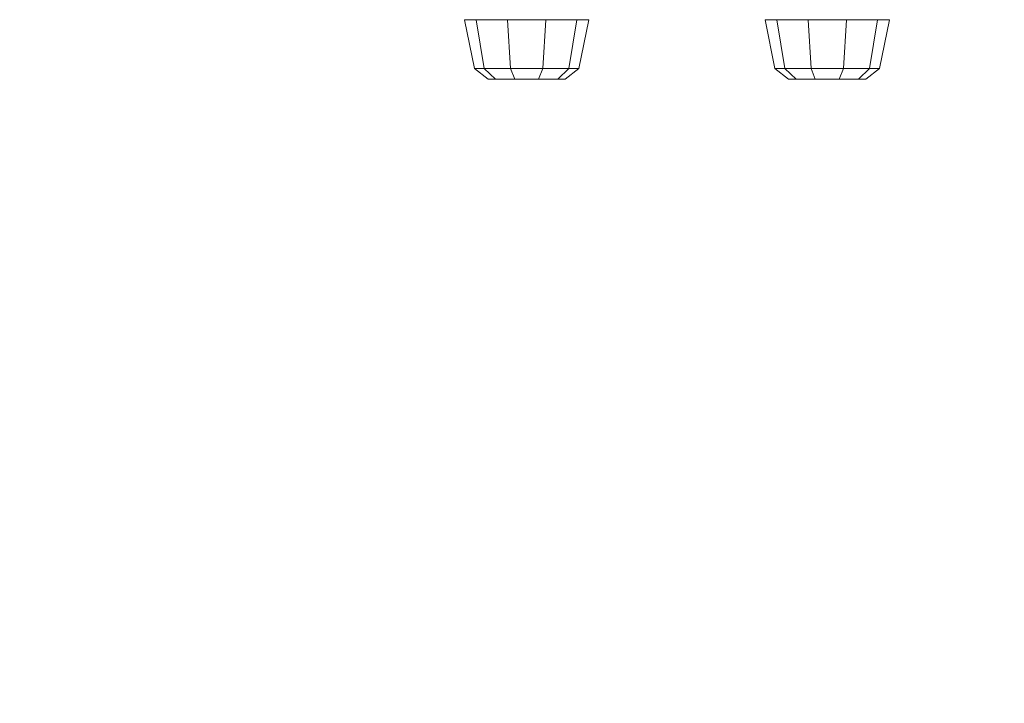
# Model space of a CAD drawing. Units: millimetres. Extents: x -1580 to 4370, y -1613 to 1819.
# Drawn here: x 355 to 628, y 90 to 280 of the extents above; entities that cross this region are included whole.
import ezdxf

# ---------------------------------------------------------------- set-up
doc = ezdxf.new("R2010")
doc.units = ezdxf.units.MM
doc.header["$LTSCALE"] = 700
doc.styles.add('HAGS-DIM', font='txt.shx', dxfattribs={"height": 200})
doc.dimstyles.new('HAGS-DIM2', dxfattribs={"dimtxt": 200, "dimasz": 250, "dimexe": 200, "dimexo": 500, "dimgap": 50, "dimtad": 0, "dimlfac": 0.001, "dimzin": 0, "dimdsep": 46, "dimtxsty": 'HAGS-DIM', "dimblk1": 'CLOSED', "dimblk2": 'CLOSED', "dimsah": 1, "dimcen": 2.5, "dimse1": 1, "dimse2": 1, "dimclrd": 2, "dimclre": 2, "dimclrt": 7, "dimadec": 0, "dimazin": 0, "dimtfac": 1, "dimtix": 1, "dimtmove": 0, "dimatfit": 3, "dimldrblk": 'CLOSED', "dimfxl": 1, "dimtolj": 1, "dimtzin": 0, "dimarcsym": 0})

# ---------------------------------------------------------------- blocks, each defined once
blk = doc.blocks.new('_CLOSED')
at = {"color": 0, "linetype": 'ByBlock'}
for p, q in [((-1, 0.1667), (0, 0)), ((-1, 0.1667), (-1, -0.1667)), ((0, 0), (-1, -0.1667)), ((0, 0), (-1, 0))]:
    blk.add_line(p, q, dxfattribs=at)
blk = doc.blocks.new('*D23')
at = {"color": 2, "lineweight": -2, "transparency": 16777216}
for p, q in [((-510.96, -1481.68), (475.41, -1481.68)), ((2039.11, -1481.68), (1142.08, -1481.68))]:
    blk.add_line(p, q, dxfattribs=at)
at = {"layer": 'Defpoints', "color": 0, "transparency": 16777216}
for p in [(-760.96, 424.28), (2289.11, 424.28), (2289.11, -1481.68)]:
    blk.add_point(p, dxfattribs=at)
at = {"color": 2, "lineweight": -2, "transparency": 16777216, "xscale": 250, "yscale": 250, "zscale": 250, "rotation": 180}
blk.add_blockref('_CLOSED', (-760.96, -1481.68), dxfattribs=at)
at = {"color": 2, "lineweight": -2, "transparency": 16777216, "xscale": 250, "yscale": 250, "zscale": 250}
blk.add_blockref('_CLOSED', (2289.11, -1481.68), dxfattribs=at)
at = {"color": 7, "transparency": 16777216, "insert": (808.75, -1481.68), "char_height": 200, "attachment_point": 5, "style": 'HAGS-DIM'}
blk.add_mtext('\\A1;3.05', dxfattribs=at)
blk = doc.blocks.new('*D25')
at = {"color": 2, "lineweight": -2, "transparency": 16777216}
for p, q in [((-1448.35, 1568.09), (-1448.35, 680.9)), ((-1448.35, -662.08), (-1448.35, -19.1))]:
    blk.add_line(p, q, dxfattribs=at)
at = {"layer": 'Defpoints', "color": 0, "transparency": 16777216}
for p in [(-1448.35, 1818.09), (688.7, 1818.09), (688.7, -912.08)]:
    blk.add_point(p, dxfattribs=at)
at = {"color": 2, "lineweight": -2, "transparency": 16777216, "xscale": 250, "yscale": 250, "zscale": 250}
for p, rotation in [((-1448.35, 1818.09), 90), ((-1448.35, -912.08), 270)]:
    blk.add_blockref('_CLOSED', p, dxfattribs=dict(at, rotation=rotation))
at = {"color": 7, "transparency": 16777216, "insert": (-1448.35, 330.9), "char_height": 200, "attachment_point": 5, "rotation": 90, "style": 'HAGS-DIM'}
blk.add_mtext('\\A1;2.73', dxfattribs=at)
blk = doc.blocks.new('A$C415C16E6')
at = {"color": 0, "linetype": 'Continuous', "lineweight": 0}
for p, q in [((478.16, 279.65), (481.45, 279.65)), ((478.16, 279.65), (481.45, 279.65)), ((480.91, 266.16), (478.16, 279.65)), ((509.39, 279.65), (481.45, 279.65)), ((481.45, 279.65), (490.08, 279.65)), ((481.45, 279.65), (483.68, 266.16)), ((483.68, 266.16), (481.45, 279.65)), ((490.08, 279.65), (500.76, 279.65)), ((490.08, 279.65), (490.94, 266.16)), ((490.08, 279.65), (490.94, 266.16)), ((500.76, 279.65), (499.9, 266.16)), ((500.76, 279.65), (499.9, 266.16)), ((500.76, 279.65), (509.39, 279.65)), ((509.39, 279.65), (507.16, 266.16)), ((509.39, 279.65), (507.16, 266.16)), ((512.69, 279.65), (509.39, 279.65)), ((509.39, 279.65), (512.69, 279.65)), ((512.69, 279.65), (509.93, 266.16)), ((561.56, 279.65), (564.86, 279.65)), ((561.56, 279.65), (564.86, 279.65)), ((564.32, 266.16), (561.56, 279.65)), ((564.86, 279.65), (573.49, 279.65)), ((592.8, 279.65), (564.86, 279.65)), ((564.86, 279.65), (567.09, 266.16)), ((567.09, 266.16), (564.86, 279.65)), ((573.49, 279.65), (584.16, 279.65)), ((573.49, 279.65), (574.34, 266.16)), ((573.49, 279.65), (573.49, 279.65)), ((584.16, 279.65), (583.31, 266.16)), ((584.16, 279.65), (592.8, 279.65)), ((584.16, 279.65), (584.16, 279.65)), ((592.8, 279.65), (590.57, 266.16)), ((592.8, 279.65), (590.57, 266.16)), ((592.8, 279.65), (596.09, 279.65)), ((596.09, 279.65), (592.8, 279.65)), ((596.09, 279.65), (593.34, 266.16)), ((480.91, 266.16), (484.71, 263.19)), ((480.91, 266.16), (483.68, 266.16)), ((486.75, 263.19), (483.68, 266.16)), ((483.68, 266.16), (490.94, 266.16)), ((483.68, 266.16), (486.75, 263.19)), ((492.11, 263.19), (490.94, 266.16)), ((490.94, 266.16), (499.9, 266.16)), ((492.11, 263.19), (490.94, 266.16)), ((498.73, 263.19), (499.9, 266.16)), ((498.73, 263.19), (499.9, 266.16)), ((499.9, 266.16), (507.16, 266.16)), ((504.09, 263.19), (507.16, 266.16)), ((504.09, 263.19), (507.16, 266.16)), ((506.13, 263.19), (509.93, 266.16)), ((507.16, 266.16), (509.93, 266.16)), ((564.32, 266.16), (568.12, 263.19)), ((564.32, 266.16), (567.09, 266.16)), ((570.16, 263.19), (567.09, 266.16)), ((567.09, 266.16), (574.34, 266.16)), ((575.52, 263.19), (574.34, 266.16)), ((574.34, 266.16), (583.31, 266.16)), ((582.14, 263.19), (583.31, 266.16)), ((583.31, 266.16), (590.57, 266.16)), ((587.49, 263.19), (590.57, 266.16)), ((589.54, 263.19), (593.34, 266.16)), ((590.57, 266.16), (593.34, 266.16)), ((486.75, 263.19), (484.71, 263.19)), ((486.75, 263.19), (492.11, 263.19)), ((492.11, 263.19), (498.73, 263.19)), ((498.73, 263.19), (504.09, 263.19)), ((504.09, 263.19), (506.13, 263.19)), ((570.16, 263.19), (568.12, 263.19)), ((570.16, 263.19), (575.52, 263.19)), ((575.52, 263.19), (582.14, 263.19)), ((582.14, 263.19), (587.49, 263.19)), ((587.49, 263.19), (589.54, 263.19))]:
    blk.add_line(p, q, dxfattribs=at)

msp = doc.modelspace()

# ---------------------------------------------------------------- linework, layer by layer
msp.add_arc((436.547, 287.879), 1200, 180.077757, 269.743831)

# ---------------------------------------------------------------- block references
msp.add_blockref('A$C415C16E6', (0, 0))

# ---------------------------------------------------------------- dimensions: what is measured, and where the dimension line sits
dim = msp.add_linear_dim(base=(-1448.349, 1818.089), p1=(688.703, -912.08), p2=(688.703, 1818.089), angle=90, dimstyle='HAGS-DIM2')
dim.commit()
dim.dimension.update_dxf_attribs({"geometry": '*D25', "text_midpoint": (-1448.349, 330.896), "dimtype": 160})
dim = msp.add_linear_dim(base=(2289.106, -1481.676), p1=(-760.959, 424.276), p2=(2289.106, 424.276), dimstyle='HAGS-DIM2')
dim.commit()
dim.dimension.update_dxf_attribs({"geometry": '*D23', "text_midpoint": (808.746, -1481.676), "dimtype": 160})

doc.saveas('drawing.dxf')
